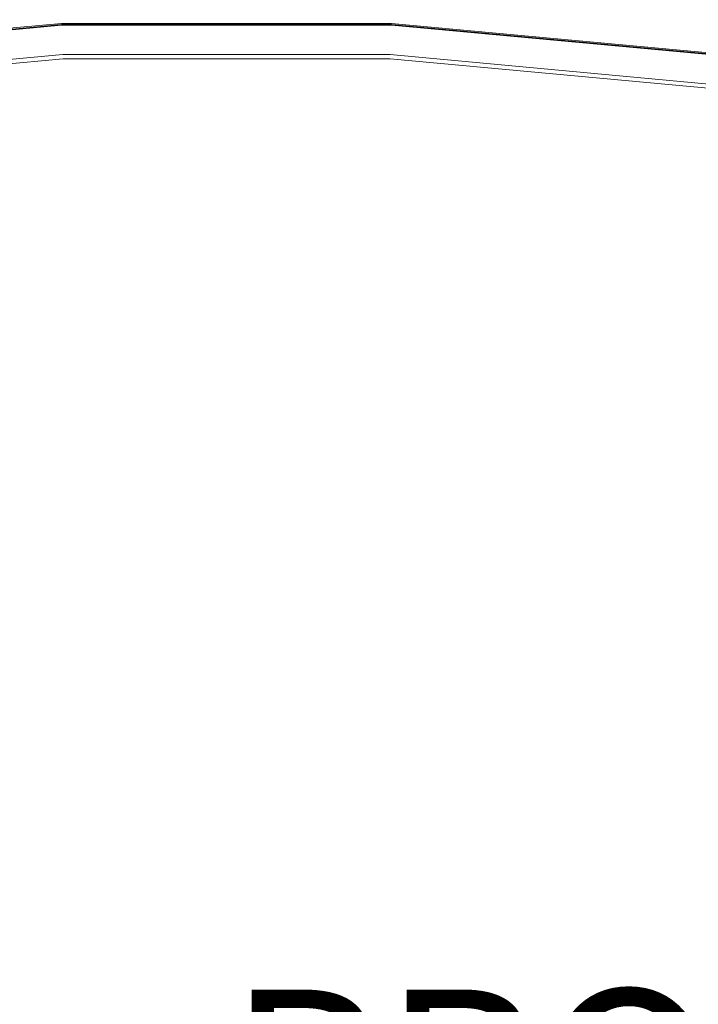
# Model space of a CAD drawing. Units: inches. Extents: x -12.8 to 12.8, y -12.8 to 12.8.
# Drawn here: x -2.3 to 5.2, y 1.8 to 12.8 of the extents above; entities that cross this region are included whole.
import ezdxf

# ---------------------------------------------------------------- set-up
doc = ezdxf.new("R2010")
doc.units = ezdxf.units.IN
doc.header["$MEASUREMENT"] = 0
doc.layers.add('TABLE-PROD_NO', color=7, linetype='Continuous')
doc.layers.add('TABLE-TOP', color=6, linetype='Continuous', lineweight=9)
doc.layers.add('TABLE-TOPEDGE', color=6, linetype='Continuous', lineweight=9)
doc.styles.get("Standard").update_dxf_attribs({"font": 'arial.ttf'})

msp = doc.modelspace()

# ---------------------------------------------------------------- linework, layer by layer
at = {"layer": 'TABLE-TOP'}
for points, invisible_edges in [([(-12.361, -1.792, 13.78), (-1.821, 12.36, 13.78), (-12.359, 1.836, 13.78)], 3), ([(-12.361, -1.792, 13.78), (-2.017, -12.35, 13.78), (1.685, -12.366, 13.78), (-1.821, 12.36, 13.78)], 13), ([(1.685, -12.366, 12.795), (-2.017, -12.35, 12.795), (-12.361, -1.792, 12.795), (-1.821, 12.36, 12.795)], 14), ([(-12.361, -1.792, 12.795), (-12.359, 1.836, 12.795), (-1.821, 12.36, 12.795)], 14), ([(-12.359, 1.836, 13.78), (-1.821, 12.36, 13.78), (-5.442, 12.024, 13.78), (-12.023, 5.45, 13.78)], 5), ([(-12.359, 1.836, 12.795), (-12.023, 5.45, 12.795), (-5.442, 12.024, 12.795), (-1.821, 12.36, 12.795)], 10), ([(-1.821, 12.36, 13.78), (-1.821, 12.36, 12.795), (-5.442, 12.024, 12.795), (-5.442, 12.024, 13.78)], 5), ([(1.816, 12.36, 13.78), (-1.821, 12.36, 13.78), (1.685, -12.366, 13.78), (12.36, 1.818, 13.78)], 14), ([(1.685, -12.366, 12.795), (-1.821, 12.36, 12.795), (1.816, 12.36, 12.795), (12.36, 1.818, 12.795)], 13), ([(1.816, 12.36, 13.78), (1.816, 12.36, 12.795), (-1.821, 12.36, 12.795), (-1.821, 12.36, 13.78)], 5), ([(5.437, 12.025, 13.78), (1.816, 12.36, 13.78), (12.36, 1.818, 13.78), (12.024, 5.438, 13.78)], 10), ([(5.437, 12.025, 12.795), (12.024, 5.438, 12.795), (12.36, 1.818, 12.795), (1.816, 12.36, 12.795)], 5), ([(5.437, 12.025, 13.78), (5.437, 12.025, 12.795), (1.816, 12.36, 12.795), (1.816, 12.36, 13.78)], 5)]:
    msp.add_3dface(points, dxfattribs=dict(at, invisible_edges=invisible_edges))
at = {"layer": 'TABLE-TOPEDGE'}
for points, invisible_edges in [([(-9.098, 11.738, 13.603), (-0.003, 12.794, 13.616), (-0.003, 12.791, 13.595)], 15), ([(-5.491, 12.415, 13.637), (-0.003, 12.794, 13.616), (-9.098, 11.738, 13.603)], 15), ([(-9.098, 11.738, 13.765), (-0.003, 12.792, 13.771), (-1.837, 12.753, 13.76)], 15), ([(-9.098, 11.738, 13.765), (-9.097, 11.735, 13.774), (-0.003, 12.792, 13.771)], 14), ([(-9.098, 11.738, 13.603), (-0.003, 12.791, 13.595), (-9.097, 11.733, 13.586)], 3), ([(-9.098, 11.738, 13.765), (-1.837, 12.753, 13.76), (-5.491, 12.415, 13.76)], 13), ([(-9.097, 11.735, 13.774), (-0.003, 12.785, 13.777), (-0.003, 12.792, 13.771)], 15), ([(-0.003, 12.791, 13.595), (-5.49, 12.403, 13.57), (-9.097, 11.733, 13.586)], 15), ([(-9.097, 11.735, 13.774), (-5.489, 12.395, 13.78), (-0.003, 12.785, 13.777)], 15), ([(-1.837, 12.753, 13.637), (-0.003, 12.794, 13.616), (-5.491, 12.415, 13.637)], 3), ([(-1.837, 12.753, 13.76), (-1.837, 12.753, 13.637), (-5.491, 12.415, 13.637), (-5.491, 12.415, 13.76)], 5), ([(-0.003, 12.791, 13.595), (-1.837, 12.741, 13.57), (-5.49, 12.403, 13.57)], 13), ([(-1.837, 12.741, 13.57), (-1.823, 12.406, 12.795), (-5.49, 12.403, 13.57)], 3), ([(-1.837, 12.733, 13.78), (-0.003, 12.785, 13.777), (-5.489, 12.395, 13.78)], 3), ([(-1.821, 12.36, 13.78), (1.831, 12.734, 13.78), (-1.837, 12.733, 13.78), (-5.489, 12.395, 13.78)], 9), ([(-0.003, 12.794, 13.616), (-1.837, 12.753, 13.637), (1.832, 12.753, 13.637)], 13), ([(1.832, 12.753, 13.76), (-1.837, 12.753, 13.76), (-0.003, 12.792, 13.771)], 14), ([(1.832, 12.741, 13.57), (-1.837, 12.741, 13.57), (-0.003, 12.791, 13.595)], 14), ([(-1.837, 12.733, 13.78), (1.831, 12.734, 13.78), (-0.003, 12.785, 13.777)], 14), ([(1.832, 12.753, 13.76), (1.832, 12.753, 13.637), (-1.837, 12.753, 13.637), (-1.837, 12.753, 13.76)], 5), ([(-1.823, 12.406, 12.795), (-1.837, 12.741, 13.57), (1.832, 12.741, 13.57)], 13), ([(1.818, 12.406, 12.795), (-1.823, 12.406, 12.795), (1.832, 12.741, 13.57)], 14), ([(1.831, 12.734, 13.78), (-1.821, 12.36, 13.78), (1.816, 12.36, 13.78)], 13), ([(5.486, 12.415, 13.637), (9.093, 11.739, 13.603), (-0.003, 12.794, 13.616)], 15), ([(-0.003, 12.791, 13.595), (-0.003, 12.794, 13.616), (9.093, 11.739, 13.603)], 15), ([(-0.003, 12.794, 13.616), (1.832, 12.753, 13.637), (5.486, 12.415, 13.637)], 13), ([(9.093, 11.74, 13.765), (-0.003, 12.792, 13.771), (9.092, 11.736, 13.774)], 3), ([(-0.003, 12.792, 13.771), (-0.003, 12.785, 13.777), (9.092, 11.736, 13.774)], 15), ([(1.832, 12.753, 13.76), (-0.003, 12.792, 13.771), (9.093, 11.74, 13.765)], 15), ([(-0.003, 12.791, 13.595), (9.092, 11.735, 13.586), (5.485, 12.404, 13.57)], 15), ([(9.093, 11.739, 13.603), (9.092, 11.735, 13.586), (-0.003, 12.791, 13.595)], 14), ([(-0.003, 12.791, 13.595), (5.485, 12.404, 13.57), (1.832, 12.741, 13.57)], 13), ([(5.484, 12.396, 13.78), (9.092, 11.736, 13.774), (-0.003, 12.785, 13.777)], 15), ([(-0.003, 12.785, 13.777), (1.831, 12.734, 13.78), (5.484, 12.396, 13.78)], 13), ([(1.816, 12.36, 13.78), (5.437, 12.025, 13.78), (5.484, 12.396, 13.78), (1.831, 12.734, 13.78)], 10), ([(1.818, 12.406, 12.795), (1.832, 12.741, 13.57), (5.485, 12.404, 13.57)], 13), ([(5.486, 12.415, 13.76), (5.486, 12.415, 13.637), (1.832, 12.753, 13.637), (1.832, 12.753, 13.76)], 5), ([(9.093, 11.74, 13.765), (5.486, 12.415, 13.76), (1.832, 12.753, 13.76)], 13), ([(-5.49, 12.403, 13.57), (-1.823, 12.406, 12.795), (-5.448, 12.069, 12.795)], 13), ([(-5.442, 12.024, 13.78), (-1.821, 12.36, 13.78), (-5.489, 12.395, 13.78)], 14), ([(-5.448, 12.069, 12.795), (-1.823, 12.406, 12.795), (-1.821, 12.36, 12.795), (-5.442, 12.024, 12.795)], 10), ([(1.818, 12.406, 12.795), (1.816, 12.36, 12.795), (-1.821, 12.36, 12.795), (-1.823, 12.406, 12.795)], 5), ([(5.443, 12.07, 12.795), (5.437, 12.025, 12.795), (1.816, 12.36, 12.795), (1.818, 12.406, 12.795)], 5), ([(5.443, 12.07, 12.795), (1.818, 12.406, 12.795), (5.485, 12.404, 13.57)], 14), ([(-5.442, 12.024, 12.795), (-1.821, 12.36, 12.795), (-1.821, 12.36, 13.78), (-5.442, 12.024, 13.78)], 10), ([(-1.821, 12.36, 12.795), (1.816, 12.36, 12.795), (1.816, 12.36, 13.78), (-1.821, 12.36, 13.78)], 10), ([(1.816, 12.36, 13.78), (1.816, 12.36, 12.795), (5.437, 12.025, 12.795), (5.437, 12.025, 13.78)], 5)]:
    msp.add_3dface(points, dxfattribs=dict(at, invisible_edges=invisible_edges))

# ---------------------------------------------------------------- texts
at = {"layer": 'TABLE-PROD_NO', "flags": 8}
msp.add_attdef('PROD_NO', (0, 0), 'NODLN120', height=2, dxfattribs=at)

doc.saveas('drawing.dxf')
